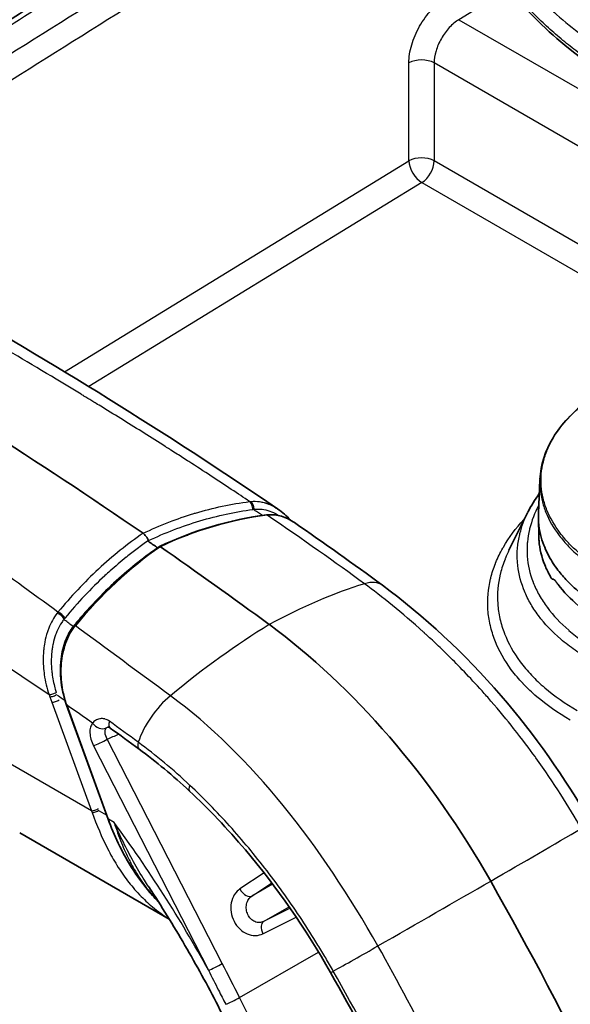
# Model space of a CAD drawing. Units: millimetres. Extents: x 43 to 7375, y 24 to 2553.
# Drawn here: x 930 to 951, y 467 to 505 of the extents above; entities that cross this region are included whole.
import ezdxf

# ---------------------------------------------------------------- set-up
doc = ezdxf.new("R2010")
doc.units = ezdxf.units.MM
doc.header["$LTSCALE"] = 3
doc.layers.add('Visible (ISO)', color=7, linetype='Continuous', lineweight=35)
doc.layers.add('Visible Narrow (ISO)', color=7, linetype='Continuous', lineweight=25)

msp = doc.modelspace()

# ---------------------------------------------------------------- linework, layer by layer
at = {"layer": 'Visible (ISO)'}
for p, q in [((950.269, 486.366), (950.324, 487.665)), ((950.345, 487.194), (950.345, 487.194)), ((939.234, 486.52), (939.234, 486.52)), ((949.128, 484.94), (949.846, 486.386)), ((950.282, 485.464), (950.266, 486.177)), ((935.194, 485.309), (935.209, 485.267)), ((949.128, 484.94), (949.128, 484.94)), ((935.357, 484.86), (935.357, 484.86)), ((932.324, 482.014), (932.324, 482.014)), ((933.632, 474.546), (932.031, 478.948)), ((935.995, 470.683), (930.217, 474.019)), ((942.382, 472.378), (942.382, 472.378)), ((935.203, 471.929), (935.203, 471.929))]:
    msp.add_line(p, q, dxfattribs=at)
for centre, major_axis, ratio, start_param, end_param in [((922.77, 346.207), (90.089, -156.039), 0.57735, 2.260188, 2.452201), ((922.77, 346.207), (89.985, -155.859), 0.57735, 2.255615, 2.25829), ((935.553, 485.086), (-0.0347, 0.0601), 0.576158, 2.256113, 2.269894), ((935.651, 485.018), (-0.0347, 0.0601), 0.576172, 5.396914, 6.32868), ((922.77, 346.207), (90.055, -155.979), 0.57735, 2.221558, 2.254845), ((937.893, 466.389), (-10.391, 17.998), 0.57735, 4.699063, 5.363151), ((906.307, 449.112), (41.564, -71.99), 0.57735, 1.336558, 1.55747)]:
    msp.add_ellipse(centre, major_axis=major_axis, ratio=ratio, start_param=start_param, end_param=end_param, dxfattribs=at)
for points, knots in [([(966.096, 498.777), (964.732, 499.565), (963.371, 500.355), (961.181, 501.643), (960.352, 502.134), (958.694, 503.129), (957.866, 503.632), (956.216, 504.665), (955.393, 505.191), (953.769, 506.318), (952.975, 506.901), (951.495, 508.33), (950.814, 509.18), (949.836, 510.711), (949.499, 511.327), (949.189, 511.96)], [0, 0, 0, 0, 0.225241, 0.225241, 0.362891, 0.362891, 0.500541, 0.500541, 0.638191, 0.638191, 0.775841, 0.775841, 0.91349, 0.91349, 1, 1, 1, 1]), ([(964.715, 496.072), (961.732, 497.794), (958.754, 499.514), (954.279, 502.303), (952.76, 503.249), (950.481, 505.124), (949.691, 505.912), (948.587, 507.279), (948.213, 507.794), (947.507, 508.878), (947.173, 509.451), (946.869, 510.034)], [0, 0, 0, 0, 2.320068, 2.320068, 3.495186, 3.495186, 4.134067, 4.134067, 4.485948, 4.485948, 4.848212, 4.848212, 4.848212, 4.848212]), ([(919.636, 498.83), (921.768, 500.239), (923.901, 501.624), (929, 504.91), (931.97, 506.803), (934.939, 508.683)], [5.025251, 5.025251, 5.025251, 5.025251, 6.691381, 6.691381, 9.013514, 9.013514, 9.013514, 9.013514]), ([(950.325, 487.685), (950.348, 488.23), (950.523, 488.778), (951.148, 489.81), (951.615, 490.305), (952.267, 490.792), (952.342, 490.845), (952.418, 490.898)], [0, 0, 0, 0, 0.503783, 0.503783, 1.020296, 1.020296, 1.085188, 1.085188, 1.085188, 1.085188]), ([(939.756, 486.303), (939.926, 486.325), (940.1, 486.312), (940.446, 486.226), (940.621, 486.146), (940.801, 486.03), (940.819, 486.018), (940.837, 486.006)], [0.000381, 0.000381, 0.000381, 0.000381, 0.1159426, 0.1159426, 0.2400597, 0.2400597, 0.2539071, 0.2539071, 0.2539071, 0.2539071]), ([(950.269, 486.366), (950.267, 486.33), (950.266, 486.295), (950.265, 486.18), (950.268, 486.101), (950.286, 485.862), (950.31, 485.705), (950.38, 485.412), (950.422, 485.276), (950.518, 485.022), (950.57, 484.905), (950.656, 484.737), (950.683, 484.686), (950.766, 484.54), (950.825, 484.446), (950.944, 484.272), (951.003, 484.192), (951.175, 483.975), (951.294, 483.84), (951.522, 483.609), (951.625, 483.512), (951.774, 483.381), (951.816, 483.346), (951.933, 483.249), (952.01, 483.188), (952.149, 483.083), (952.21, 483.038), (952.296, 482.978), (952.319, 482.961), (952.426, 482.888), (952.511, 482.832), (952.642, 482.75), (952.686, 482.723), (952.753, 482.682), (952.775, 482.669), (952.835, 482.633), (952.863, 482.617), (952.866, 482.616)], [1.102479, 1.102479, 1.102479, 1.102479, 1.136699, 1.136699, 1.212747, 1.212747, 1.361403, 1.361403, 1.49129, 1.49129, 1.605551, 1.605551, 1.655789, 1.655789, 1.749715, 1.749715, 1.83149, 1.83149, 1.974445, 1.974445, 2.081839, 2.081839, 2.122081, 2.122081, 2.192685, 2.192685, 2.245789, 2.245789, 2.265734, 2.265734, 2.335621, 2.335621, 2.370565, 2.370565, 2.388039, 2.388039, 2.417247, 2.417247, 2.417247, 2.417247]), ([(935.125, 485.444), (935.123, 485.449), (935.119, 485.453), (935.116, 485.458), (935.113, 485.462), (935.109, 485.468), (935.106, 485.471), (935.061, 485.533), (935.016, 485.571), (934.983, 485.593)], [0.4375, 0.4375, 0.4375, 0.4375, 0.46875, 0.46875, 0.46875, 0.5, 0.5, 0.5, 1, 1, 1, 1]), ([(935.194, 485.309), (935.189, 485.323), (935.181, 485.345), (935.167, 485.372), (935.16, 485.386), (935.152, 485.402), (935.142, 485.418), (935.137, 485.427), (935.131, 485.435), (935.125, 485.444)], [0, 0, 0, 0, 0.25, 0.25, 0.25, 0.375, 0.375, 0.375, 0.4375, 0.4375, 0.4375, 0.4375]), ([(950.762, 483.865), (950.752, 483.882), (950.742, 483.898), (950.646, 484.066), (950.572, 484.219), (950.387, 484.681), (950.313, 484.992), (950.285, 485.36), (950.283, 485.412), (950.282, 485.464)], [0.007371415, 0.007371415, 0.007371415, 0.007371415, 0.007535599, 0.007535599, 0.009043526, 0.009043526, 0.012059378, 0.012059378, 0.012552413, 0.012552413, 0.012552413, 0.012552413]), ([(950.762, 483.865), (950.764, 483.862), (950.766, 483.859), (950.77, 483.852), (950.772, 483.849), (950.78, 483.839), (950.784, 483.834), (950.798, 483.822), (950.807, 483.819), (950.814, 483.819)], [-0.03150181, -0.03150181, -0.03150181, -0.03150181, -0.02824139, -0.02824139, -0.02428385, -0.02428385, -0.01576408, -0.01576408, -0.000001, -0.000001, -0.000001, -0.000001]), ([(950.814, 483.819), (950.834, 483.822), (950.856, 483.813), (950.893, 483.784), (950.907, 483.771), (950.928, 483.747), (950.934, 483.739), (950.947, 483.723), (950.953, 483.716), (950.958, 483.708)], [0.000001, 0.000001, 0.000001, 0.000001, 0.0394026, 0.0394026, 0.06066067, 0.06066067, 0.07057672, 0.07057672, 0.07876664, 0.07876664, 0.07876664, 0.07876664]), ([(944.238, 483.584), (945.835, 482.412), (947.409, 480.953), (950.108, 477.824), (951.291, 476.153), (952.284, 474.402)], [0, 0, 0, 0, 1.227029, 1.227029, 2.334006, 2.334006, 2.334006, 2.334006]), ([(952.874, 482.055), (952.678, 482.168), (952.492, 482.286), (952.14, 482.532), (951.973, 482.66), (951.51, 483.053), (951.245, 483.328), (951.003, 483.647), (950.98, 483.677), (950.958, 483.708)], [0, 0, 0, 0, 0.001505146, 0.001505146, 0.003010291, 0.003010291, 0.006020582, 0.006020582, 0.006333515, 0.006333515, 0.006333515, 0.006333515]), ([(932.031, 478.948), (931.914, 479.269), (931.837, 479.618), (931.78, 480.306), (931.796, 480.656), (931.87, 481.019), (931.878, 481.054), (931.893, 481.116), (931.9, 481.143), (931.929, 481.248), (931.954, 481.325), (932.066, 481.628), (932.182, 481.84), (932.324, 482.014)], [0, 0, 0, 0, 0.1929473, 0.1929473, 0.3800449, 0.3800449, 0.4006555, 0.4006555, 0.416112, 0.416112, 0.4625354, 0.4625354, 0.6027564, 0.6027564, 0.6027564, 0.6027564]), ([(933.718, 478.063), (933.696, 478.078), (933.677, 478.088), (933.644, 478.101), (933.631, 478.104), (933.616, 478.105), (933.614, 478.104), (933.614, 478.104)], [0, 0, 0, 0, 0.02412871, 0.02412871, 0.05195969, 0.05195969, 0.07291974, 0.07291974, 0.07291974, 0.07291974]), ([(942.231, 468.615), (941.274, 470.302), (940.149, 471.925), (938.247, 474.174), (937.522, 474.939), (936.778, 475.632)], [0, 0, 0, 0, 1.06664, 1.06664, 1.67532, 1.67532, 1.67532, 1.67532]), ([(935.348, 471.599), (934.831, 472.178), (934.38, 472.871), (933.877, 473.92), (933.747, 474.229), (933.632, 474.546)], [0, 0, 0, 0, 0.4812877, 0.4812877, 0.6722386, 0.6722386, 0.6722386, 0.6722386]), ([(935.203, 471.929), (935.689, 471.189), (936.157, 470.433), (937.052, 468.896), (937.479, 468.116), (938.287, 466.538), (938.669, 465.74), (939.383, 464.135), (939.716, 463.328), (940.331, 461.711), (940.613, 460.901), (940.867, 460.095)], [2.2566408, 2.2566408, 2.2566408, 2.2566408, 2.3498201, 2.3498201, 2.4429993, 2.4429993, 2.5361785, 2.5361785, 2.6293577, 2.6293577, 2.7225369, 2.7225369, 2.7225369, 2.7225369])]:
    msp.add_open_spline(points, degree=3, knots=knots, dxfattribs=at)
for points in [[(927.13, 494.689), (931.456, 492.194), (935.848, 489.503), (940.179, 486.542)], [(949.856, 486.406), (949.979, 486.655), (950.128, 486.898), (950.301, 487.135)], [(940.199, 486.528), (940.371, 486.411), (940.529, 486.268), (940.672, 486.108)], [(935.618, 485.079), (936.94, 485.71), (938.344, 486.122), (939.755, 486.303)], [(940.837, 486.006), (941.976, 485.218), (943.11, 484.411), (944.238, 483.584)], [(932.324, 482.014), (933.306, 483.214), (934.42, 484.255), (935.614, 485.077)], [(934.828, 477.253), (934.458, 477.525), (934.088, 477.795), (933.718, 478.063)], [(936.778, 475.632), (936.142, 476.225), (935.488, 476.769), (934.828, 477.253)], [(935.573, 471.358), (935.496, 471.436), (935.421, 471.516), (935.348, 471.599)], [(946.968, 459.463), (945.507, 462.554), (943.929, 465.621), (942.231, 468.615)]]:
    msp.add_open_spline(points, degree=3, dxfattribs=at)
at = {"layer": 'Visible Narrow (ISO)'}
for p, q in [((949.011, 506.563), (947.188, 505.446)), ((947.188, 505.446), (981.707, 485.517)), ((945.259, 499.989), (945.259, 503.775)), ((959.935, 495.865), (946.237, 503.773)), ((946.237, 503.773), (946.237, 499.988)), ((931.949, 491.836), (945.259, 499.989)), ((956.781, 493.9), (946.237, 499.988)), ((945.764, 499.149), (932.887, 491.262)), ((945.764, 499.149), (955.903, 493.295)), ((932.99, 474.865), (902.656, 492.379)), ((939.617, 486.27), (939.617, 486.27)), ((940.25, 486.27), (940.25, 486.27)), ((931.386, 479.274), (931.464, 479.062)), ((931.464, 479.062), (932.99, 474.865)), ((933.648, 474.542), (932.047, 478.944)), ((936.548, 478.931), (936.548, 478.931)), ((933.074, 477.376), (937.514, 468.703)), ((938.043, 468.965), (933.603, 477.638)), ((938.262, 477.423), (938.262, 477.423)), ((939.71, 475.892), (939.71, 475.892)), ((933.578, 474.695), (933.301, 474.855)), ((933.863, 474.418), (933.648, 474.542)), ((941.399, 473.781), (941.399, 473.781)), ((941.806, 473.217), (941.806, 473.217)), ((934.474, 472.92), (934.474, 472.92)), ((939.663, 472.464), (938.73, 471.845)), ((942.318, 472.473), (942.318, 472.473)), ((939.186, 471.565), (939.959, 472.079)), ((939.994, 472.032), (939.186, 471.565)), ((940.111, 472.099), (940.111, 472.099)), ((942.549, 472.126), (942.549, 472.126)), ((940.74, 471.22), (940.74, 471.22)), ((942.924, 471.544), (942.924, 471.544)), ((939.639, 470.585), (940.629, 471.156)), ((940.67, 471.097), (939.639, 470.585)), ((940.786, 471.154), (940.786, 471.154)), ((939.615, 470.115), (940.904, 470.755)), ((938.716, 467.652), (941.771, 469.401)), ((941.875, 469.461), (941.875, 469.461)), ((944.838, 468.243), (944.838, 468.243)), ((945.255, 467.463), (945.255, 467.463))]:
    msp.add_line(p, q, dxfattribs=at)
for centre, major_axis, ratio, start_param, end_param in [((945.747, 503.491), (-0.693, 0), 0.57735, 3.926991, 5.493424), ((945.747, 499.705), (-0.693, 0), 0.57735, 3.926991, 5.493424), ((945.747, 499.705), (-0.362, 0.591), 0.554326, 0.770789, 2.341433), ((945.747, 499.705), (-0.346, -0.6), 0.57735, 0.820305, 2.356194), ((939.058, 486.517), (-0.033, 0.362), 0.604752, 4.669092, 5.686526), ((1010.631, 189.199), (-72.319, 296.821), 0.209616, 6.259884, 6.327004), ((1063.213, 219.558), (-125.584, 266.649), 0.216659, 0.035546, 0.102667), ((936.967, 463.442), (14.343, 19.548), 0.494628, 0.587917, 0.809327), ((942.949, 481.827), (1.289, 1.757), 0.494628, 6.283185, 6.871102), ((932.099, 482.114), (0.446, 0.655), 0.734965, 1.405584, 1.478275), ((931.707, 482.273), (-0.288, 0.222), 0.480295, 4.202251, 5.219685), ((931.737, 482.31), (-0.282, 0.232), 0.493282, 4.217615, 5.228818), ((932.263, 482.02), (-0.0539, 0.0435), 0.482508, 2.081659, 2.424045), ((932.279, 482.041), (-0.0535, 0.0439), 0.492381, 2.086099, 2.41725), ((938.164, 464.133), (-14.343, -19.548), 0.494628, 4.020733, 4.242143), ((931.501, 479.44), (-0.193, -0.07), 0.238728, 0.636694, 2.233386), ((931.531, 479.357), (-0.192, -0.07), 0.238728, 0.636694, 2.226429), ((924.26, 390.977), (56.964, -98.665), 0.57735, 2.260302, 2.264013), ((936.234, 477.95), (-1.289, -1.757), 0.494628, 4.242143, 5.294969), ((931.608, 479.145), (-0.192, -0.07), 0.238728, 0.636694, 2.224773), ((932.096, 478.972), (-0.0651, -0.0237), 0.23872, 0, 0.636693), ((924.505, 394.746), (54.488, -94.377), 0.57735, 2.248106, 2.25817), ((924.747, 397.208), (52.886, -91.601), 0.57735, 2.245128, 2.248071), ((933.343, 478.429), (0.321, -0.291), 0.802867, 4.460529, 5.936418), ((933.972, 478.413), (-0.254, -0.35), 0.501358, 5.289976, 6.283185), ((949.144, 351.849), (-123.726, 153.221), 0.409659, 5.285459, 5.29353), ((933.38, 477.553), (-0.385, -0.197), 0.071162, 0.617278, 2.153168), ((935.084, 477.602), (-0.256, -0.349), 0.494628, 5.294969, 6.283186), ((937.073, 475.949), (-0.295, -0.317), 0.389431, 5.360068, 6.283186), ((933.135, 474.948), (-0.192, -0.07), 0.238721, 0.636693, 2.22478), ((937.314, 477.707), (-0.154, 6.618), 0.728273, 1.997668, 2.008835), ((933.159, 474.883), (-0.191, -0.071), 0.242471, 0.632125, 2.223542), ((933.697, 474.57), (-0.0651, -0.0237), 0.23872, 0, 0.636693), ((922.16, 461.114), (-14.812, 25.655), 0.57735, 4.675072, 4.904972), ((935.547, 465.088), (21.09, 11.961), 0.01088, 5.362817, 5.595223), ((936.744, 465.779), (-21.09, -11.961), 0.01088, 1.919005, 2.151411), ((935.399, 471.645), (-0.0517, -0.0461), 0.465749, 0, 0.285268), ((938.954, 471.931), (-0.239, 0.361), 0.543812, 1.449523, 2.32151), ((938.954, 471.931), (0.239, -0.361), 0.543812, 5.463103, 6.247172), ((939.839, 470.201), (-0.193, 0.388), 0.55146, 0.03623, 1.518099), ((943.501, 469.347), (-1.619, -0.918), 0.01088, 0.762343, 1.919005), ((937.82, 468.879), (-0.385, -0.197), 0.071162, 0.617278, 2.153168), ((942.608, 468.829), (-0.377, -0.214), 0.01088, 0, 0.762343), ((938.492, 467.566), (-0.385, -0.197), 0.071162, 0.588843, 2.153168), ((922.455, 461.285), (-15.01, 25.997), 0.57735, 4.34885, 4.625123)]:
    msp.add_ellipse(centre, major_axis=major_axis, ratio=ratio, start_param=start_param, end_param=end_param, dxfattribs=at)
for points, knots in [([(920.69, 498.273), (921.451, 498.768), (922.213, 499.26), (924.783, 500.912), (926.592, 502.063), (930.212, 504.35), (932.022, 505.487), (935.642, 507.75), (937.453, 508.876), (940.169, 510.559), (941.074, 511.119), (942.432, 511.957), (942.885, 512.237), (943.666, 512.717), (943.995, 512.919), (944.323, 513.121)], [0.05017021, 0.05017021, 0.05017021, 0.05017021, 0.05607317, 0.05607317, 0.07009146, 0.07009146, 0.08410975, 0.08410975, 0.09812805, 0.09812805, 0.10513719, 0.10513719, 0.10864177, 0.10864177, 0.11118288, 0.11118288, 0.11118288, 0.11118288]), ([(913.201, 501.919), (913.834, 502.331), (914.467, 502.742), (917.684, 504.819), (920.271, 506.461), (925.444, 509.72), (928.032, 511.337), (930.62, 512.945)], [0.03575245, 0.03575245, 0.03575245, 0.03575245, 0.04065521, 0.04065521, 0.06067152, 0.06067152, 0.08068784, 0.08068784, 0.08068784, 0.08068784]), ([(944.946, 512.468), (944.11, 511.956), (943.274, 511.441), (942.439, 510.926), (941.535, 510.368), (940.632, 509.809), (939.728, 509.249), (937.921, 508.129), (936.113, 507.005), (934.307, 505.875), (932.5, 504.746), (930.693, 503.612), (928.887, 502.47), (927.081, 501.329), (925.275, 500.181), (923.47, 499.02), (922.838, 498.615), (922.207, 498.207), (921.576, 497.798)], [0.0020791, 0.0020791, 0.0020791, 0.0020791, 0.00855418, 0.00855418, 0.00855418, 0.01555869, 0.01555869, 0.01555869, 0.02956772, 0.02956772, 0.02956772, 0.04357676, 0.04357676, 0.04357676, 0.05758579, 0.05758579, 0.05758579, 0.06248405, 0.06248405, 0.06248405, 0.06248405]), ([(964.99, 497.791), (963.626, 498.579), (962.263, 499.369), (960.902, 500.17), (960.763, 500.252), (960.624, 500.334), (960.485, 500.415), (959.793, 500.824), (959.1, 501.235), (958.408, 501.65), (958.351, 501.684), (958.294, 501.719), (958.237, 501.753), (957.488, 502.204), (956.74, 502.659), (955.992, 503.126), (955.968, 503.142), (955.944, 503.157), (955.919, 503.172), (955.196, 503.625), (954.473, 504.085), (953.753, 504.575), (953.649, 504.646), (953.545, 504.718), (953.441, 504.79), (953.359, 504.847), (953.277, 504.904), (953.195, 504.962), (953.009, 505.092), (952.823, 505.225), (952.638, 505.362), (952.267, 505.635), (951.901, 505.922), (951.541, 506.234), (951.368, 506.385), (951.198, 506.541), (951.028, 506.704), (950.844, 506.881), (950.664, 507.066), (950.486, 507.26), (950.314, 507.447), (950.145, 507.643), (949.981, 507.843), (949.817, 508.043), (949.659, 508.248), (949.505, 508.457), (949.296, 508.741), (949.096, 509.032), (948.904, 509.333), (948.813, 509.475), (948.724, 509.619), (948.637, 509.766), (948.366, 510.219), (948.112, 510.693), (947.883, 511.173)], [0, 0, 0, 0, 0.01061055, 0.01061055, 0.01061055, 0.01169317, 0.01169317, 0.01169317, 0.01709395, 0.01709395, 0.01709395, 0.01753975, 0.01753975, 0.01753975, 0.02338634, 0.02338634, 0.02338634, 0.02357549, 0.02357549, 0.02357549, 0.02923292, 0.02923292, 0.02923292, 0.03004985, 0.03004985, 0.03004985, 0.03069457, 0.03069457, 0.03069457, 0.03215622, 0.03215622, 0.03215622, 0.03507951, 0.03507951, 0.03507951, 0.0364849, 0.0364849, 0.0364849, 0.0380028, 0.0380028, 0.0380028, 0.03946445, 0.03946445, 0.03946445, 0.04092609, 0.04092609, 0.04092609, 0.04290855, 0.04290855, 0.04290855, 0.04384939, 0.04384939, 0.04384939, 0.04677244, 0.04677244, 0.04677244, 0.04677244]), ([(947.231, 510.673), (947.302, 510.53), (947.374, 510.388), (947.448, 510.247), (947.501, 510.148), (947.554, 510.049), (947.608, 509.951), (947.686, 509.807), (947.767, 509.664), (947.849, 509.523), (947.903, 509.431), (947.957, 509.34), (948.011, 509.25), (948.24, 508.872), (948.481, 508.506), (948.733, 508.152), (948.788, 508.076), (948.843, 508), (948.898, 507.925), (949.055, 507.712), (949.216, 507.505), (949.382, 507.301), (949.496, 507.162), (949.612, 507.025), (949.73, 506.891), (949.785, 506.829), (949.84, 506.768), (949.894, 506.707), (950.017, 506.572), (950.14, 506.442), (950.265, 506.315), (950.446, 506.131), (950.628, 505.956), (950.813, 505.788), (950.863, 505.742), (950.913, 505.697), (950.964, 505.653), (951.285, 505.369), (951.611, 505.104), (951.941, 504.853), (951.986, 504.819), (952.03, 504.786), (952.075, 504.752), (952.222, 504.642), (952.369, 504.535), (952.517, 504.429), (952.558, 504.4), (952.599, 504.37), (952.64, 504.341), (952.695, 504.302), (952.75, 504.263), (952.805, 504.224), (952.902, 504.157), (952.998, 504.089), (953.094, 504.023), (953.132, 503.997), (953.169, 503.971), (953.207, 503.945), (953.941, 503.441), (954.677, 502.97), (955.414, 502.508), (955.437, 502.493), (955.46, 502.479), (955.483, 502.465), (956.235, 501.994), (956.988, 501.534), (957.741, 501.08), (957.749, 501.075), (957.757, 501.071), (957.765, 501.066), (958.526, 500.608), (959.288, 500.155), (960.05, 499.705), (960.057, 499.701), (960.064, 499.697), (960.071, 499.693), (961.588, 498.798), (963.108, 497.915), (964.629, 497.037)], [0.00000007, 0.00000007, 0.00000007, 0.00000007, 0.00087755, 0.00087755, 0.00087755, 0.00149531, 0.00149531, 0.00149531, 0.0024016, 0.0024016, 0.0024016, 0.00299063, 0.00299063, 0.00299063, 0.00545069, 0.00545069, 0.00545069, 0.00598126, 0.00598126, 0.00598126, 0.00747657, 0.00747657, 0.00747657, 0.00849987, 0.00849987, 0.00849987, 0.00897189, 0.00897189, 0.00897189, 0.01002429, 0.01002429, 0.01002429, 0.01154885, 0.01154885, 0.01154885, 0.01196252, 0.01196252, 0.01196252, 0.01459801, 0.01459801, 0.01459801, 0.01495315, 0.01495315, 0.01495315, 0.01612264, 0.01612264, 0.01612264, 0.01644846, 0.01644846, 0.01644846, 0.01688493, 0.01688493, 0.01688493, 0.01764723, 0.01764723, 0.01764723, 0.01794378, 0.01794378, 0.01794378, 0.02374565, 0.02374565, 0.02374565, 0.02392504, 0.02392504, 0.02392504, 0.02984407, 0.02984407, 0.02984407, 0.0299063, 0.0299063, 0.0299063, 0.03588755, 0.03588755, 0.03588755, 0.03594249, 0.03594249, 0.03594249, 0.04785007, 0.04785007, 0.04785007, 0.04785007]), ([(964.629, 496.262), (963.083, 497.155), (961.538, 498.053), (959.995, 498.963), (959.224, 499.418), (958.454, 499.876), (957.684, 500.34), (956.914, 500.805), (956.144, 501.274), (955.376, 501.757), (954.992, 501.998), (954.608, 502.243), (954.224, 502.492), (953.84, 502.742), (953.457, 502.997), (953.074, 503.26), (952.691, 503.524), (952.308, 503.796), (951.927, 504.085), (951.736, 504.229), (951.544, 504.379), (951.355, 504.532), (951.165, 504.686), (950.977, 504.844), (950.792, 505.009), (950.606, 505.173), (950.422, 505.343), (950.241, 505.521), (950.06, 505.698), (949.882, 505.883), (949.706, 506.074), (949.53, 506.266), (949.356, 506.464), (949.185, 506.669), (949.014, 506.874), (948.845, 507.085), (948.682, 507.3), (948.03, 508.159), (947.452, 509.081), (946.94, 510.059)], [0, 0, 0, 0, 0.01202841, 0.01202841, 0.01202841, 0.01804262, 0.01804262, 0.01804262, 0.02405683, 0.02405683, 0.02405683, 0.02706393, 0.02706393, 0.02706393, 0.03007104, 0.03007104, 0.03007104, 0.03307814, 0.03307814, 0.03307814, 0.03458206, 0.03458206, 0.03458206, 0.03608524, 0.03608524, 0.03608524, 0.03758917, 0.03758917, 0.03758917, 0.03909235, 0.03909235, 0.03909235, 0.0405959, 0.0405959, 0.0405959, 0.04209945, 0.04209945, 0.04209945, 0.04811366, 0.04811366, 0.04811366, 0.04811366]), ([(936.59, 509.498), (934.666, 508.283), (932.727, 507.052), (930.81, 505.83), (929.739, 505.146), (928.671, 504.463), (927.596, 503.772), (926.098, 502.81), (924.6, 501.842), (923.102, 500.867), (922.013, 500.158), (920.923, 499.445), (919.834, 498.725)], [0, 0, 0, 0, 0.01503639, 0.01503639, 0.01503639, 0.02344278, 0.02344278, 0.02344278, 0.03516416, 0.03516416, 0.03516416, 0.04369031, 0.04369031, 0.04369031, 0.04369031]), ([(945.259, 503.775), (945.259, 503.992), (945.296, 504.23), (945.367, 504.472), (945.438, 504.714), (945.542, 504.959), (945.674, 505.19), (945.805, 505.422), (945.962, 505.639), (946.135, 505.826), (946.307, 506.013), (946.495, 506.17), (946.684, 506.286)], [3.141593, 3.141593, 3.141593, 3.141593, 3.525565, 3.525565, 3.525565, 3.909538, 3.909538, 3.909538, 4.29351, 4.29351, 4.29351, 4.677482, 4.677482, 4.677482, 4.677482]), ([(947.188, 505.446), (947.062, 505.369), (946.937, 505.265), (946.707, 505.016), (946.601, 504.871), (946.426, 504.563), (946.356, 504.399), (946.261, 504.077), (946.237, 503.918), (946.237, 503.773)], [1.605703, 1.605703, 1.605703, 1.605703, 1.989675, 1.989675, 2.373648, 2.373648, 2.75762, 2.75762, 3.141593, 3.141593, 3.141593, 3.141593]), ([(939.103, 486.821), (938.657, 487.12), (938.161, 487.449), (937.613, 487.806), (937.34, 487.985), (937.054, 488.171), (936.755, 488.364), (936.605, 488.46), (936.453, 488.558), (936.297, 488.658), (936.219, 488.708), (936.14, 488.758), (936.061, 488.809), (936.021, 488.834), (935.979, 488.861), (935.945, 488.882), (935.911, 488.904), (935.877, 488.925), (935.844, 488.947), (935.304, 489.29), (934.763, 489.63), (934.223, 489.966), (933.953, 490.133), (933.682, 490.3), (933.412, 490.466), (933.331, 490.516), (933.25, 490.566), (933.169, 490.615), (933.115, 490.648), (933.061, 490.682), (933.006, 490.715), (932.905, 490.777), (932.803, 490.839), (932.702, 490.9), (932.685, 490.911), (932.669, 490.921), (932.65, 490.932), (932.631, 490.943), (932.613, 490.955), (932.594, 490.966), (931.552, 491.6), (930.555, 492.195), (929.607, 492.755), (928.999, 493.114), (928.41, 493.458), (927.842, 493.789), (927.266, 494.125), (926.712, 494.447), (926.177, 494.755)], [0.0138483, 0.0138483, 0.0138483, 0.0138483, 0.1365787, 0.1365787, 0.1365787, 0.1979468, 0.1979468, 0.1979468, 0.2286308, 0.2286308, 0.2286308, 0.2439729, 0.2439729, 0.2439729, 0.2516439, 0.2516439, 0.2516439, 0.2593149, 0.2593149, 0.2593149, 0.3820512, 0.3820512, 0.3820512, 0.4434193, 0.4434193, 0.4434193, 0.4617521, 0.4617521, 0.4617521, 0.4741034, 0.4741034, 0.4741034, 0.4971164, 0.4971164, 0.4971164, 0.5009519, 0.5009519, 0.5009519, 0.5047874, 0.5047874, 0.5047874, 0.7188969, 0.7188969, 0.7188969, 0.8563391, 0.8563391, 0.8563391, 0.9957325, 0.9957325, 0.9957325, 0.9957325]), ([(931.697, 482.545), (929.65, 484.042), (927.621, 485.501), (924.555, 487.586), (923.529, 488.264), (921.978, 489.249), (921.459, 489.572), (920.415, 490.205), (919.89, 490.516), (919.363, 490.821)], [0.005702, 0.005702, 0.005702, 0.005702, 0.3760197, 0.3760197, 0.5611785, 0.5611785, 0.6537579, 0.6537579, 0.7463374, 0.7463374, 0.7463374, 0.7463374]), ([(952.937, 484.056), (952.746, 484.167), (952.56, 484.284), (952.388, 484.405), (952.215, 484.525), (952.052, 484.65), (951.9, 484.778), (951.747, 484.907), (951.605, 485.04), (951.473, 485.177), (951.341, 485.314), (951.219, 485.456), (951.109, 485.6), (950.89, 485.888), (950.72, 486.184), (950.597, 486.488), (950.536, 486.641), (950.486, 486.795), (950.449, 486.951), (950.412, 487.107), (950.387, 487.264), (950.375, 487.421), (950.352, 487.734), (950.379, 488.045), (950.456, 488.355), (950.494, 488.51), (950.545, 488.665), (950.608, 488.818), (950.672, 488.972), (950.747, 489.122), (950.834, 489.27), (951.008, 489.566), (951.228, 489.851), (951.494, 490.124), (951.627, 490.261), (951.773, 490.396), (951.928, 490.525), (952.006, 490.59), (952.086, 490.654), (952.169, 490.717), (952.21, 490.748), (952.252, 490.779), (952.295, 490.81), (952.338, 490.841), (952.382, 490.872), (952.425, 490.902)], [-0.00000006, -0.00000006, -0.00000006, -0.00000006, 0.00148509, 0.00148509, 0.00148509, 0.00297025, 0.00297025, 0.00297025, 0.0044554, 0.0044554, 0.0044554, 0.00594055, 0.00594055, 0.00594055, 0.00891086, 0.00891086, 0.00891086, 0.01039601, 0.01039601, 0.01039601, 0.01188116, 0.01188116, 0.01188116, 0.01485147, 0.01485147, 0.01485147, 0.01633662, 0.01633662, 0.01633662, 0.01782177, 0.01782177, 0.01782177, 0.02079208, 0.02079208, 0.02079208, 0.02227723, 0.02227723, 0.02227723, 0.02301981, 0.02301981, 0.02301981, 0.0233911, 0.0233911, 0.0233911, 0.02376238, 0.02376238, 0.02376238, 0.02376238]), ([(917.823, 487.677), (918.366, 487.364), (918.91, 487.048), (919.453, 486.733), (919.473, 486.721), (919.493, 486.709), (919.514, 486.698), (920.064, 486.378), (920.614, 486.057), (921.165, 485.734), (921.178, 485.727), (921.192, 485.719), (921.205, 485.711), (922.333, 485.049), (923.461, 484.378), (924.589, 483.693), (926.846, 482.322), (929.104, 480.891), (931.355, 479.357)], [0.1884463, 0.1884463, 0.1884463, 0.1884463, 0.2853102, 0.2853102, 0.2853102, 0.2889197, 0.2889197, 0.2889197, 0.3869973, 0.3869973, 0.3869973, 0.3893931, 0.3893931, 0.3893931, 0.59034, 0.59034, 0.59034, 0.9922336, 0.9922336, 0.9922336, 0.9922336]), ([(950.325, 487.685), (950.32, 487.57), (950.322, 487.455), (950.342, 487.183), (950.367, 487.024), (950.442, 486.711), (950.492, 486.556), (950.677, 486.097), (950.847, 485.8), (951.178, 485.366), (951.301, 485.223), (951.566, 484.947), (951.71, 484.814), (952.169, 484.425), (952.516, 484.183), (952.905, 483.959)], [0.01097627, 0.01097627, 0.01097627, 0.01097627, 0.01208145, 0.01208145, 0.01359164, 0.01359164, 0.01510182, 0.01510182, 0.0181222, 0.0181222, 0.01963239, 0.01963239, 0.02114258, 0.02114258, 0.02416295, 0.02416295, 0.02416295, 0.02416295]), ([(934.983, 485.593), (935.308, 485.749), (935.64, 485.892), (935.978, 486.022), (935.981, 486.024), (935.984, 486.025), (935.987, 486.026), (936.301, 486.147), (936.621, 486.257), (936.946, 486.355), (936.968, 486.362), (936.99, 486.369), (937.012, 486.375), (937.696, 486.578), (938.394, 486.727), (939.103, 486.821)], [0, 0, 0, 0, 0.25, 0.25, 0.25, 0.252252, 0.252252, 0.252252, 0.484375, 0.484375, 0.484375, 0.5, 0.5, 0.5, 1, 1, 1, 1]), ([(939.103, 486.821), (939.111, 486.822), (939.12, 486.823), (939.128, 486.824), (939.129, 486.824), (939.129, 486.824), (939.13, 486.824), (939.138, 486.825), (939.146, 486.826), (939.154, 486.827)], [0.000615, 0.000615, 0.000615, 0.000615, 0.5, 0.5, 0.5, 0.53125, 0.53125, 0.53125, 0.9999999, 0.9999999, 0.9999999, 0.9999999]), ([(939.234, 486.515), (939.229, 486.574), (939.214, 486.636), (939.191, 486.691), (939.167, 486.745), (939.136, 486.79), (939.103, 486.821)], [0, 0, 0, 0, 0.5, 0.5, 0.5, 1, 1, 1, 1]), ([(939.154, 486.827), (939.261, 486.838), (939.374, 486.835), (939.489, 486.818), (939.547, 486.81), (939.605, 486.797), (939.664, 486.781), (939.682, 486.776), (939.701, 486.771), (939.719, 486.765), (939.73, 486.762), (939.741, 486.758), (939.752, 486.755), (939.767, 486.75), (939.782, 486.744), (939.797, 486.739), (939.804, 486.736), (939.811, 486.733), (939.819, 486.73), (939.822, 486.729), (939.826, 486.728), (939.83, 486.726), (939.833, 486.725), (939.838, 486.723), (939.841, 486.722), (939.936, 486.683), (940.035, 486.633), (940.136, 486.57), (940.157, 486.557), (940.178, 486.543), (940.199, 486.528)], [0.0000104, 0.0000104, 0.0000104, 0.0000104, 0.125, 0.125, 0.125, 0.1875, 0.1875, 0.1875, 0.2070171, 0.2070171, 0.2070171, 0.21875, 0.21875, 0.21875, 0.234375, 0.234375, 0.234375, 0.2421875, 0.2421875, 0.2421875, 0.2460937, 0.2460937, 0.2460937, 0.25, 0.25, 0.25, 0.375, 0.375, 0.375, 0.4012592, 0.4012592, 0.4012592, 0.4012592]), ([(935.194, 485.309), (935.514, 485.461), (935.838, 485.601), (936.165, 485.727), (936.499, 485.856), (936.835, 485.971), (937.174, 486.072), (937.177, 486.073), (937.18, 486.074), (937.183, 486.075), (937.859, 486.276), (938.543, 486.423), (939.234, 486.515)], [0, 0, 0, 0, 0.2467, 0.2467, 0.2467, 0.4978, 0.4978, 0.4978, 0.5, 0.5, 0.5, 1, 1, 1, 1]), ([(939.278, 486.521), (939.481, 486.548), (939.685, 486.522), (939.882, 486.454), (939.981, 486.419), (940.076, 486.375), (940.169, 486.321), (940.193, 486.307), (940.217, 486.292), (940.24, 486.277)], [0, 0, 0, 0, 0.25, 0.25, 0.25, 0.375, 0.375, 0.375, 0.4076141, 0.4076141, 0.4076141, 0.4076141]), ([(952.291, 480.687), (952.077, 480.81), (951.874, 480.94), (951.681, 481.075), (951.489, 481.21), (951.307, 481.351), (951.137, 481.496), (951.135, 481.498), (951.132, 481.5), (951.13, 481.502), (950.795, 481.79), (950.508, 482.093), (950.269, 482.412), (950.265, 482.417), (950.262, 482.422), (950.258, 482.427), (950.142, 482.583), (950.038, 482.744), (949.945, 482.908), (949.942, 482.914), (949.938, 482.921), (949.934, 482.927), (949.843, 483.09), (949.766, 483.255), (949.7, 483.421), (949.697, 483.429), (949.694, 483.437), (949.691, 483.445), (949.561, 483.783), (949.482, 484.126), (949.456, 484.475), (949.456, 484.486), (949.455, 484.496), (949.454, 484.507), (949.443, 484.675), (949.444, 484.845), (949.458, 485.014), (949.459, 485.027), (949.46, 485.039), (949.461, 485.051), (949.477, 485.219), (949.505, 485.385), (949.544, 485.55), (949.547, 485.564), (949.55, 485.577), (949.553, 485.59), (949.622, 485.865), (949.722, 486.137), (949.856, 486.406)], [-0.00000006, -0.00000006, -0.00000006, -0.00000006, 0.00165931, 0.00165931, 0.00165931, 0.00331868, 0.00331868, 0.00331868, 0.00334417, 0.00334417, 0.00334417, 0.00663742, 0.00663742, 0.00663742, 0.00668767, 0.00668767, 0.00668767, 0.00829679, 0.00829679, 0.00829679, 0.00835997, 0.00835997, 0.00835997, 0.00995616, 0.00995616, 0.00995616, 0.0100316, 0.0100316, 0.0100316, 0.0132749, 0.0132749, 0.0132749, 0.01337499, 0.01337499, 0.01337499, 0.01493427, 0.01493427, 0.01493427, 0.01504739, 0.01504739, 0.01504739, 0.01659364, 0.01659364, 0.01659364, 0.0167191, 0.0167191, 0.0167191, 0.01929568, 0.01929568, 0.01929568, 0.01929568]), ([(950.282, 486.678), (950.121, 486.38), (950.004, 486.077), (949.927, 485.771), (949.925, 485.761), (949.922, 485.75), (949.92, 485.74), (949.881, 485.579), (949.854, 485.416), (949.839, 485.253), (949.838, 485.243), (949.837, 485.234), (949.836, 485.225), (949.823, 485.06), (949.821, 484.894), (949.832, 484.73), (949.832, 484.722), (949.833, 484.714), (949.833, 484.706), (949.858, 484.368), (949.934, 484.036), (950.06, 483.71), (950.062, 483.704), (950.064, 483.698), (950.067, 483.692), (950.13, 483.531), (950.205, 483.371), (950.293, 483.213), (950.296, 483.208), (950.298, 483.203), (950.301, 483.198), (950.391, 483.039), (950.492, 482.884), (950.604, 482.732), (950.607, 482.729), (950.609, 482.725), (950.612, 482.721), (950.842, 482.413), (951.118, 482.121), (951.441, 481.844), (951.443, 481.842), (951.445, 481.841), (951.447, 481.839), (951.609, 481.7), (951.784, 481.564), (951.97, 481.434), (952.155, 481.304), (952.35, 481.18), (952.556, 481.061)], [0.00653147, 0.00653147, 0.00653147, 0.00653147, 0.00936818, 0.00936818, 0.00936818, 0.00946287, 0.00946287, 0.00946287, 0.0109548, 0.0109548, 0.0109548, 0.01104001, 0.01104001, 0.01104001, 0.01254141, 0.01254141, 0.01254141, 0.01261716, 0.01261716, 0.01261716, 0.01571463, 0.01571463, 0.01571463, 0.01577145, 0.01577145, 0.01577145, 0.01730125, 0.01730125, 0.01730125, 0.01734859, 0.01734859, 0.01734859, 0.01888786, 0.01888786, 0.01888786, 0.01892573, 0.01892573, 0.01892573, 0.02206109, 0.02206109, 0.02206109, 0.02208002, 0.02208002, 0.02208002, 0.02365717, 0.02365717, 0.02365717, 0.02523431, 0.02523431, 0.02523431, 0.02523431]), ([(940.837, 486.006), (940.805, 486.027), (940.773, 486.048), (940.642, 486.128), (940.539, 486.178), (940.329, 486.254), (940.222, 486.281), (940.057, 486.301), (940.002, 486.304), (939.919, 486.304), (939.891, 486.303), (939.836, 486.299), (939.808, 486.297), (939.781, 486.293)], [0.003522032, 0.003522032, 0.003522032, 0.003522032, 0.00376888, 0.00376888, 0.004522667, 0.004522667, 0.005276455, 0.005276455, 0.005653349, 0.005653349, 0.005841796, 0.005841796, 0.006030215, 0.006030215, 0.006030215, 0.006030215]), ([(951.498, 478.371), (951.017, 478.648), (950.589, 478.949), (950.21, 479.273), (950.208, 479.274), (950.205, 479.276), (950.203, 479.278), (950.016, 479.438), (949.842, 479.603), (949.68, 479.774), (949.677, 479.777), (949.674, 479.781), (949.671, 479.784), (949.51, 479.954), (949.361, 480.13), (949.228, 480.309), (949.224, 480.313), (949.221, 480.318), (949.218, 480.322), (948.95, 480.683), (948.742, 481.055), (948.592, 481.437), (948.589, 481.445), (948.586, 481.452), (948.583, 481.459), (948.511, 481.646), (948.452, 481.835), (948.408, 482.027), (948.406, 482.036), (948.404, 482.045), (948.402, 482.053), (948.359, 482.244), (948.33, 482.438), (948.316, 482.63), (948.316, 482.64), (948.315, 482.65), (948.314, 482.659), (948.289, 483.051), (948.323, 483.442), (948.416, 483.832), (948.419, 483.844), (948.422, 483.856), (948.425, 483.869), (948.471, 484.056), (948.531, 484.244), (948.605, 484.431), (948.611, 484.444), (948.616, 484.458), (948.621, 484.471), (948.697, 484.656), (948.785, 484.838), (948.886, 485.017), (948.894, 485.032), (948.902, 485.046), (948.91, 485.06), (949.122, 485.429), (949.387, 485.786), (949.706, 486.131), (949.715, 486.142), (949.725, 486.152), (949.735, 486.163)], [0, 0, 0, 0, 0.00368914, 0.00368914, 0.00368914, 0.00371175, 0.00371175, 0.00371175, 0.00553371, 0.00553371, 0.00553371, 0.00556762, 0.00556762, 0.00556762, 0.00737828, 0.00737828, 0.00737828, 0.00742349, 0.00742349, 0.00742349, 0.01106742, 0.01106742, 0.01106742, 0.01113524, 0.01113524, 0.01113524, 0.01291199, 0.01291199, 0.01291199, 0.01299111, 0.01299111, 0.01299111, 0.01475656, 0.01475656, 0.01475656, 0.014847, 0.014847, 0.014847, 0.0184457, 0.0184457, 0.0184457, 0.01855874, 0.01855874, 0.01855874, 0.02029027, 0.02029027, 0.02029027, 0.02041456, 0.02041456, 0.02041456, 0.02213484, 0.02213484, 0.02213484, 0.02227048, 0.02227048, 0.02227048, 0.02582398, 0.02582398, 0.02582398, 0.02593237, 0.02593237, 0.02593237, 0.02593237]), ([(934.983, 485.593), (934.684, 485.388), (934.391, 485.17), (934.104, 484.939), (933.816, 484.708), (933.535, 484.465), (933.261, 484.209), (932.711, 483.699), (932.19, 483.144), (931.697, 482.545)], [0, 0, 0, 0, 0.25, 0.25, 0.25, 0.5, 0.5, 0.5, 1, 1, 1, 1]), ([(935.194, 485.309), (935.048, 485.208), (934.903, 485.104), (934.76, 484.997), (934.62, 484.893), (934.481, 484.786), (934.344, 484.675), (934.34, 484.673), (934.337, 484.67), (934.334, 484.667), (934.123, 484.498), (933.915, 484.321), (933.71, 484.138), (933.644, 484.079), (933.578, 484.019), (933.513, 483.959), (933.511, 483.956), (933.508, 483.954), (933.506, 483.952), (932.97, 483.454), (932.458, 482.911), (931.972, 482.322)], [0, 0, 0, 0, 0.125, 0.125, 0.125, 0.24704, 0.24704, 0.24704, 0.25, 0.25, 0.25, 0.4375, 0.4375, 0.4375, 0.497789, 0.497789, 0.497789, 0.5, 0.5, 0.5, 1, 1, 1, 1]), ([(935.548, 485.032), (934.958, 484.625), (934.389, 484.167), (933.846, 483.662), (933.843, 483.659), (933.841, 483.657), (933.838, 483.655), (933.565, 483.4), (933.3, 483.135), (933.04, 482.857), (932.91, 482.718), (932.782, 482.576), (932.654, 482.431), (932.527, 482.285), (932.401, 482.136), (932.279, 481.986)], [0, 0, 0, 0, 0.004850043, 0.004850043, 0.004850043, 0.004873588, 0.004873588, 0.004873588, 0.007310382, 0.007310382, 0.007310382, 0.008528779, 0.008528779, 0.008528779, 0.009747176, 0.009747176, 0.009747176, 0.009747176]), ([(949.128, 484.94), (949.077, 484.838), (949.031, 484.735), (948.989, 484.631), (948.984, 484.62), (948.979, 484.608), (948.975, 484.597), (948.903, 484.415), (948.844, 484.232), (948.798, 484.049), (948.796, 484.04), (948.794, 484.03), (948.791, 484.02), (948.701, 483.642), (948.667, 483.263), (948.692, 482.883), (948.692, 482.876), (948.693, 482.869), (948.693, 482.862), (948.707, 482.674), (948.735, 482.485), (948.777, 482.298), (948.778, 482.292), (948.779, 482.287), (948.78, 482.282), (948.823, 482.093), (948.881, 481.907), (948.951, 481.724), (948.953, 481.72), (948.954, 481.717), (948.956, 481.713), (949.101, 481.34), (949.303, 480.978), (949.563, 480.628), (949.694, 480.451), (949.841, 480.277), (950, 480.109), (950.158, 479.941), (950.329, 479.779), (950.513, 479.621), (950.881, 479.306), (951.301, 479.011), (951.763, 478.745)], [0.00790508, 0.00790508, 0.00790508, 0.00790508, 0.00888297, 0.00888297, 0.00888297, 0.00898761, 0.00898761, 0.00898761, 0.01069447, 0.01069447, 0.01069447, 0.01078514, 0.01078514, 0.01078514, 0.01431642, 0.01431642, 0.01431642, 0.01438018, 0.01438018, 0.01438018, 0.01612754, 0.01612754, 0.01612754, 0.0161777, 0.0161777, 0.0161777, 0.01793905, 0.01793905, 0.01793905, 0.01797523, 0.01797523, 0.01797523, 0.02156115, 0.02156115, 0.02156115, 0.0233678, 0.0233678, 0.0233678, 0.02516532, 0.02516532, 0.02516532, 0.02876036, 0.02876036, 0.02876036, 0.02876036]), ([(951.923, 474.182), (951.443, 475.028), (950.864, 475.948), (950.168, 476.914), (950.158, 476.927), (950.148, 476.941), (950.139, 476.954), (950.137, 476.956), (950.135, 476.959), (950.135, 476.96), (949.919, 477.258), (949.645, 477.626), (949.306, 478.053), (949.052, 478.374), (948.761, 478.728), (948.43, 479.109), (948.32, 479.236), (948.206, 479.366), (948.086, 479.499), (947.606, 480.034), (947.174, 480.48), (946.8, 480.85), (946.613, 481.035), (946.44, 481.201), (946.283, 481.35), (946.204, 481.424), (946.129, 481.494), (946.058, 481.559), (946.022, 481.592), (945.988, 481.624), (945.954, 481.655), (945.937, 481.67), (945.921, 481.685), (945.904, 481.7), (945.896, 481.708), (945.888, 481.715), (945.88, 481.722), (945.876, 481.726), (945.872, 481.73), (945.868, 481.733), (945.865, 481.736), (945.862, 481.739), (945.859, 481.741), (945.852, 481.748), (945.838, 481.761), (945.827, 481.771), (944.986, 482.533), (944.216, 483.146), (943.539, 483.642)], [0, 0, 0, 0, 0.246094, 0.246094, 0.246094, 0.249512, 0.249512, 0.249512, 0.25, 0.25, 0.25, 0.375, 0.375, 0.375, 0.46875, 0.46875, 0.46875, 0.5, 0.5, 0.5, 0.625, 0.625, 0.625, 0.6875, 0.6875, 0.6875, 0.71875, 0.71875, 0.71875, 0.734375, 0.734375, 0.734375, 0.742187, 0.742187, 0.742187, 0.746094, 0.746094, 0.746094, 0.748047, 0.748047, 0.748047, 0.749512, 0.749512, 0.749512, 0.7529, 0.7529, 0.7529, 1, 1, 1, 1]), ([(931.661, 482.501), (931.528, 482.331), (931.421, 482.137), (931.34, 481.928), (931.321, 481.88), (931.304, 481.832), (931.288, 481.784), (931.245, 481.652), (931.211, 481.517), (931.185, 481.38), (931.168, 481.288), (931.154, 481.195), (931.144, 481.101), (931.14, 481.056), (931.136, 481.01), (931.133, 480.965), (931.123, 480.825), (931.122, 480.687), (931.127, 480.549), (931.132, 480.43), (931.142, 480.311), (931.157, 480.194), (931.159, 480.175), (931.162, 480.156), (931.165, 480.137), (931.203, 479.865), (931.267, 479.605), (931.355, 479.357)], [0, 0, 0, 0, 0.203926, 0.203926, 0.203926, 0.25, 0.25, 0.25, 0.375, 0.375, 0.375, 0.459176, 0.459176, 0.459176, 0.5, 0.5, 0.5, 0.625, 0.625, 0.625, 0.732473, 0.732473, 0.732473, 0.75, 0.75, 0.75, 1, 1, 1, 1]), ([(931.941, 482.285), (931.906, 482.242), (931.873, 482.198), (931.841, 482.15), (931.778, 482.056), (931.721, 481.953), (931.673, 481.844), (931.661, 481.817), (931.649, 481.789), (931.638, 481.761), (931.627, 481.733), (931.615, 481.703), (931.605, 481.675), (931.565, 481.562), (931.532, 481.446), (931.507, 481.324), (931.494, 481.263), (931.483, 481.201), (931.473, 481.138), (931.466, 481.091), (931.46, 481.042), (931.455, 480.994), (931.453, 480.978), (931.452, 480.96), (931.45, 480.945), (931.442, 480.85), (931.438, 480.755), (931.437, 480.659), (931.437, 480.628), (931.437, 480.598), (931.438, 480.567), (931.439, 480.503), (931.442, 480.44), (931.447, 480.375), (931.449, 480.343), (931.452, 480.311), (931.455, 480.279), (931.458, 480.247), (931.462, 480.213), (931.466, 480.182), (931.49, 479.988), (931.528, 479.799), (931.581, 479.614), (931.597, 479.559), (931.614, 479.504), (931.632, 479.45)], [0, 0, 0, 0, 0.0625, 0.0625, 0.0625, 0.1875, 0.1875, 0.1875, 0.21875, 0.21875, 0.21875, 0.2499994, 0.2499994, 0.2499994, 0.375, 0.375, 0.375, 0.4375, 0.4375, 0.4375, 0.484375, 0.484375, 0.484375, 0.4999988, 0.4999988, 0.4999988, 0.5948025, 0.5948025, 0.5948025, 0.625, 0.625, 0.625, 0.6875, 0.6875, 0.6875, 0.71875, 0.71875, 0.71875, 0.7499982, 0.7499982, 0.7499982, 0.9416543, 0.9416543, 0.9416543, 0.9988998, 0.9988998, 0.9988998, 0.9988998]), ([(932.279, 481.986), (932.258, 481.96), (932.239, 481.936), (932.222, 481.912), (932.209, 481.894), (932.196, 481.876), (932.184, 481.858), (932.148, 481.803), (932.115, 481.747), (932.084, 481.69), (932.031, 481.588), (931.985, 481.48), (931.946, 481.367), (931.907, 481.253), (931.875, 481.133), (931.851, 481.011), (931.827, 480.89), (931.81, 480.766), (931.801, 480.641), (931.791, 480.515), (931.789, 480.387), (931.793, 480.26), (931.794, 480.239), (931.795, 480.218), (931.796, 480.197)], [0, 0, 0, 0, 0.000176432, 0.000176432, 0.000176432, 0.000308755, 0.000308755, 0.000308755, 0.000705726, 0.000705726, 0.000705726, 0.001406093, 0.001406093, 0.001406093, 0.002110882, 0.002110882, 0.002110882, 0.002816628, 0.002816628, 0.002816628, 0.003523239, 0.003523239, 0.003523239, 0.003641167, 0.003641167, 0.003641167, 0.003641167]), ([(932.047, 478.944), (932.025, 479.006), (932.004, 479.071), (931.965, 479.201), (931.948, 479.266), (931.901, 479.463), (931.876, 479.597), (931.84, 479.869), (931.829, 480.008), (931.821, 480.284), (931.825, 480.421), (931.848, 480.693), (931.867, 480.827), (931.922, 481.093), (931.958, 481.224), (932.047, 481.473), (932.099, 481.591), (932.191, 481.76), (932.224, 481.814), (932.277, 481.892), (932.294, 481.917), (932.331, 481.967), (932.351, 481.991), (932.37, 482.014)], [-0.00000006, -0.00000006, -0.00000006, -0.00000006, 0.000376834, 0.000376834, 0.000753728, 0.000753728, 0.001507516, 0.001507516, 0.002261304, 0.002261304, 0.003015092, 0.003015092, 0.00376888, 0.00376888, 0.004522667, 0.004522667, 0.005276455, 0.005276455, 0.005653349, 0.005653349, 0.005841796, 0.005841796, 0.006030215, 0.006030215, 0.006030215, 0.006030215]), ([(932.37, 482.014), (932.355, 482.021), (932.341, 482.023), (932.331, 482.019), (932.328, 482.018), (932.326, 482.016), (932.324, 482.014)], [0.0002183, 0.0002183, 0.0002183, 0.0002183, 0.3683449, 0.3683449, 0.3683449, 0.4964757, 0.4964757, 0.4964757, 0.4964757]), ([(944.062, 469.644), (942.974, 471.563), (941.751, 473.412), (939.062, 476.719), (937.596, 478.176), (936.043, 479.314)], [0, 0, 0, 0, 0.5, 0.5, 1, 1, 1, 1]), ([(933.686, 478.329), (933.629, 478.37), (933.569, 478.399), (933.51, 478.415), (933.505, 478.416), (933.501, 478.417), (933.497, 478.418), (933.44, 478.431), (933.382, 478.434), (933.329, 478.427), (933.323, 478.426), (933.317, 478.425), (933.311, 478.424), (933.253, 478.414), (933.199, 478.393), (933.152, 478.363), (933.106, 478.333), (933.067, 478.296), (933.037, 478.252)], [0, 0, 0, 0, 0.000444618, 0.000444618, 0.000444618, 0.000476694, 0.000476694, 0.000476694, 0.00090538, 0.00090538, 0.00090538, 0.000953387, 0.000953387, 0.000953387, 0.001430081, 0.001430081, 0.001430081, 0.001906775, 0.001906775, 0.001906775, 0.001906775]), ([(933.037, 478.252), (933.018, 478.231), (933.001, 478.207), (932.987, 478.181), (932.973, 478.154), (932.962, 478.125), (932.953, 478.094), (932.935, 478.03), (932.927, 477.958), (932.93, 477.879), (932.937, 477.722), (932.988, 477.544), (933.074, 477.376)], [0, 0, 0, 0, 0.000256514, 0.000256514, 0.000256514, 0.000511928, 0.000511928, 0.000511928, 0.001025323, 0.001025323, 0.001025323, 0.002052111, 0.002052111, 0.002052111, 0.002052111]), ([(933.603, 477.638), (933.554, 477.719), (933.524, 477.805), (933.509, 477.96), (933.526, 478.025), (933.565, 478.068)], [0, 0, 0, 0, 0.000517676, 0.000517676, 0.001035353, 0.001035353, 0.001035353, 0.001035353]), ([(942.337, 468.671), (942.241, 468.84), (942.143, 469.01), (941.946, 469.345), (941.845, 469.512), (941.541, 470.008), (941.333, 470.336), (940.692, 471.305), (940.243, 471.936), (939.545, 472.842), (939.308, 473.139), (938.826, 473.719), (938.579, 474.004), (937.832, 474.834), (937.321, 475.358), (936.797, 475.85)], [-0.00000006, -0.00000006, -0.00000006, -0.00000006, 0.00106872, 0.00106872, 0.00213751, 0.00213751, 0.00427507, 0.00427507, 0.0085502, 0.0085502, 0.01068777, 0.01068777, 0.01282534, 0.01282534, 0.01710047, 0.01710047, 0.01710047, 0.01710047]), ([(933.014, 474.798), (933.192, 474.316), (933.386, 473.849), (933.613, 473.404), (933.726, 473.182), (933.846, 472.966), (933.975, 472.759), (934.104, 472.551), (934.241, 472.351), (934.387, 472.161), (934.456, 472.072), (934.527, 471.985), (934.599, 471.9), (934.68, 471.805), (934.764, 471.713), (934.849, 471.623), (935.011, 471.455), (935.18, 471.297), (935.355, 471.151), (935.56, 470.981), (935.772, 470.826), (935.991, 470.689)], [0, 0, 0, 0, 0.137497, 0.137497, 0.137497, 0.2062455, 0.2062455, 0.2062455, 0.2749939, 0.2749939, 0.2749939, 0.3073934, 0.3073934, 0.3073934, 0.3437424, 0.3437424, 0.3437424, 0.4124909, 0.4124909, 0.4124909, 0.4930747, 0.4930747, 0.4930747, 0.4930747]), ([(935.356, 471.594), (935.005, 471.988), (934.678, 472.443), (934.389, 472.941), (934.1, 473.439), (933.851, 473.981), (933.648, 474.542)], [4.1812063, 4.1812063, 4.1812063, 4.1812063, 4.4189364, 4.4189364, 4.4189364, 4.6566693, 4.6566693, 4.6566693, 4.6566693]), ([(933.863, 474.418), (933.952, 474.146), (934.048, 473.881), (934.152, 473.625), (934.243, 473.4), (934.341, 473.183), (934.447, 472.972), (934.462, 472.943), (934.477, 472.913), (934.492, 472.884), (934.592, 472.691), (934.699, 472.505), (934.812, 472.327), (934.942, 472.122), (935.082, 471.927), (935.232, 471.742), (935.273, 471.692), (935.314, 471.643), (935.356, 471.594)], [-0.000040385, -0.000040385, -0.000040385, -0.000040385, 0.00159908, 0.00159908, 0.00159908, 0.003037423, 0.003037423, 0.003037423, 0.003238545, 0.003238545, 0.003238545, 0.004570249, 0.004570249, 0.004570249, 0.006104317, 0.006104317, 0.006104317, 0.006517475, 0.006517475, 0.006517475, 0.006517475]), ([(935.203, 471.929), (935.149, 472.012), (935.095, 472.096), (935.042, 472.18), (934.895, 472.414), (934.754, 472.654), (934.617, 472.899), (934.481, 473.145), (934.351, 473.394), (934.225, 473.648), (934.1, 473.901), (933.979, 474.159), (933.863, 474.418)], [0.007301502, 0.007301502, 0.007301502, 0.007301502, 0.007872607, 0.007872607, 0.007872607, 0.009459147, 0.009459147, 0.009459147, 0.011046984, 0.011046984, 0.011046984, 0.012625125, 0.012625125, 0.012625125, 0.012625125]), ([(938.73, 471.845), (938.659, 471.798), (938.579, 471.725), (938.512, 471.618), (938.459, 471.532), (938.416, 471.425), (938.394, 471.303), (938.374, 471.192), (938.372, 471.069), (938.391, 470.945), (938.41, 470.826), (938.449, 470.705), (938.506, 470.595), (938.562, 470.485), (938.636, 470.385), (938.72, 470.303), (938.808, 470.218), (938.906, 470.153), (939.004, 470.111), (939.113, 470.064), (939.221, 470.044), (939.317, 470.045), (939.438, 470.046), (939.54, 470.078), (939.615, 470.115)], [0.433444, 0.433444, 0.433444, 0.433444, 0.907259, 0.907259, 0.907259, 1.284831, 1.284831, 1.284831, 1.625562, 1.625562, 1.625562, 1.95188, 1.95188, 1.95188, 2.278198, 2.278198, 2.278198, 2.618929, 2.618929, 2.618929, 2.996501, 2.996501, 2.996501, 3.470317, 3.470317, 3.470317, 3.470317]), ([(939.639, 470.585), (939.596, 470.564), (939.54, 470.545), (939.473, 470.545), (939.419, 470.545), (939.36, 470.556), (939.301, 470.582), (939.247, 470.607), (939.194, 470.643), (939.148, 470.692), (939.103, 470.738), (939.064, 470.795), (939.035, 470.857), (939.006, 470.92), (938.988, 470.988), (938.98, 471.056), (938.971, 471.126), (938.975, 471.196), (938.988, 471.258), (939.003, 471.328), (939.03, 471.388), (939.061, 471.437), (939.1, 471.498), (939.146, 471.539), (939.186, 471.565)], [2.812868, 2.812868, 2.812868, 2.812868, 3.286685, 3.286685, 3.286685, 3.664258, 3.664258, 3.664258, 4.00499, 4.00499, 4.00499, 4.331308, 4.331308, 4.331308, 4.657626, 4.657626, 4.657626, 4.998357, 4.998357, 4.998357, 5.375928, 5.375928, 5.375928, 5.849741, 5.849741, 5.849741, 5.849741]), ([(951.949, 452.426), (950.794, 455.317), (949.607, 458.235), (947.026, 464.016), (945.631, 466.878), (944.062, 469.644)], [0, 0, 0, 0, 0.5, 0.5, 1, 1, 1, 1]), ([(937.514, 468.703), (937.642, 468.445), (937.772, 468.188), (937.902, 467.932), (937.994, 467.75), (938.087, 467.569), (938.18, 467.387)], [0, 0, 0, 0, 0.001587519, 0.001587519, 0.001587519, 0.002711721, 0.002711721, 0.002711721, 0.002711721]), ([(947.053, 459.472), (946.872, 459.861), (946.689, 460.25), (946.32, 461.025), (946.134, 461.413), (945.569, 462.572), (945.185, 463.342), (944.008, 465.644), (943.19, 467.167), (942.337, 468.671)], [-0.00000006, -0.00000006, -0.00000006, -0.00000006, 0.00237447, 0.00237447, 0.004749, 0.004749, 0.00949806, 0.00949806, 0.01899617, 0.01899617, 0.01899617, 0.01899617])]:
    msp.add_open_spline(points, degree=3, knots=knots, dxfattribs=at)
for points in [[(939.234, 486.515), (939.249, 486.517), (939.264, 486.519), (939.278, 486.521)], [(939.599, 486.282), (939.495, 486.347), (939.396, 486.413), (939.297, 486.48)], [(939.781, 486.293), (939.773, 486.301), (939.763, 486.304), (939.755, 486.303)], [(943.539, 483.642), (942.422, 484.462), (941.17, 485.35), (939.781, 486.293)], [(936.692, 485.516), (936.699, 485.518), (936.705, 485.521), (936.711, 485.523)], [(935.548, 485.032), (935.55, 485.033), (935.551, 485.033), (935.552, 485.034)], [(931.972, 482.322), (931.961, 482.31), (931.951, 482.297), (931.941, 482.285)], [(932.279, 481.986), (932.174, 482.077), (932.064, 482.159), (931.954, 482.24)], [(936.043, 479.314), (934.807, 480.222), (933.584, 481.124), (932.37, 482.014)], [(931.886, 479.553), (931.886, 479.553), (931.886, 479.553), (931.886, 479.552)], [(931.355, 479.357), (931.366, 479.329), (931.376, 479.301), (931.386, 479.274)], [(933.565, 478.068), (933.579, 478.082), (933.596, 478.095), (933.617, 478.104)], [(933.603, 477.638), (933.749, 477.702), (933.894, 477.766), (934.039, 477.83)], [(936.797, 475.85), (936.145, 476.46), (935.477, 477.018), (934.799, 477.516)], [(935.568, 471.366), (935.496, 471.44), (935.425, 471.516), (935.356, 471.594)], [(938.716, 467.652), (938.492, 468.09), (938.268, 468.527), (938.043, 468.965)]]:
    msp.add_open_spline(points, degree=3, dxfattribs=at)

doc.saveas('drawing.dxf')
